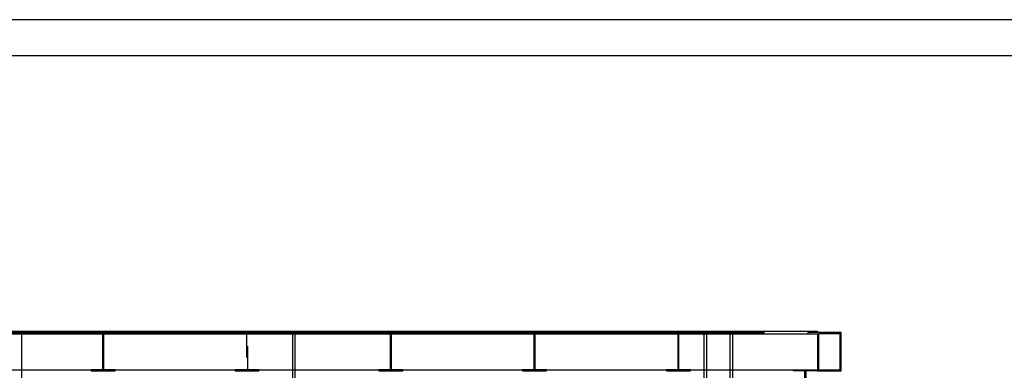
# Model space of a CAD drawing. Extents: x -36543 to 108435, y -26281 to 70164.
# Drawn here: x 81054 to 83134, y 5729 to 6470 of the extents above; entities that cross this region are included whole.
import ezdxf

# ---------------------------------------------------------------- set-up
doc = ezdxf.new("R2010")
doc.units = 0
doc.header["$LTSCALE"] = 100
doc.header["$MEASUREMENT"] = 0
doc.linetypes.add('DASHED', pattern=[0.75, 0.5, -0.25])
doc.layers.get('0').update_dxf_attribs({"linetype": 'CONTINUOUS'})
for name, color, linetype in [('0-圖框', 4, 'CONTINUOUS'), ('3', 3, 'CONTINUOUS'), ('A1', 1, 'CONTINUOUS'), ('STAIR', 9, 'CONTINUOUS'), ('STEEL', 1, 'CONTINUOUS'), ('wall', 253, 'CONTINUOUS'), ('場燈', 7, 'CONTINUOUS')]:
    doc.layers.add(name, color=color, linetype=linetype)

# ---------------------------------------------------------------- blocks, each defined once
blk = doc.blocks.new('A$C21b4bec7')
at = {"layer": 'A1', "color": 170, "linetype": 'Continuous'}
for points in [[(5752.8, 8104.2), (0, 8104.2), (0, 0), (5752.8, 0)], [(51.2, 56.4), (5696.4, 56.4), (5696.4, 8027.8), (51.2, 8027.8)]]:
    blk.add_lwpolyline(points, close=True, dxfattribs=at)

msp = doc.modelspace()

# ---------------------------------------------------------------- linework, layer by layer
at = {"color": 1, "ltscale": 3}
for p, q in [((80936.616, 5811.499), (82739.147, 5811.499)), ((80946.743, 5805.829), (82739.147, 5805.829)), ((81027.755, 5808.461), (82627.755, 5808.461)), ((82789.78, 5727.449), (82789.78, 5808.461)), ((80987.249, 5730.082), (82688.514, 5730.082))]:
    msp.add_line(p, q, dxfattribs=at)
for points in [[(81255.603, 5808.461), (81204.97, 5808.461), (81204.97, 5805.829), (81228.97, 5805.829), (81228.97, 5730.082), (81204.97, 5730.082), (81204.97, 5727.449), (81255.603, 5727.449), (81255.603, 5730.082), (81231.603, 5730.082), (81231.603, 5805.829), (81255.603, 5805.829), (81255.603, 5808.461)], [(81863.198, 5808.461), (81812.565, 5808.461), (81812.565, 5805.829), (81836.565, 5805.829), (81836.565, 5730.082), (81812.565, 5730.082), (81812.565, 5727.449), (81863.198, 5727.449), (81863.198, 5730.082), (81839.198, 5730.082), (81839.198, 5805.829), (81863.198, 5805.829), (81863.198, 5808.461)], [(82166.996, 5808.461), (82116.363, 5808.461), (82116.363, 5805.829), (82140.363, 5805.829), (82140.363, 5730.082), (82116.363, 5730.082), (82116.363, 5727.449), (82166.996, 5727.449), (82166.996, 5730.082), (82142.996, 5730.082), (82142.996, 5805.829), (82166.996, 5805.829), (82166.996, 5808.461)], [(82470.793, 5808.461), (82420.16, 5808.461), (82420.16, 5805.829), (82444.16, 5805.829), (82444.16, 5730.082), (82420.16, 5730.082), (82420.16, 5727.449), (82470.793, 5727.449), (82470.793, 5730.082), (82446.793, 5730.082), (82446.793, 5805.829), (82470.793, 5805.829), (82470.793, 5808.461)], [(82789.78, 5808.461), (82739.147, 5808.461), (82718.894, 5808.461), (82718.894, 5805.829), (82739.147, 5805.829), (82739.147, 5727.449), (82789.78, 5727.449), (82789.78, 5808.461)], [(82688.514, 5730.082), (82739.147, 5730.082), (82739.147, 5727.449), (82715.147, 5727.449), (82715.147, 5651.702), (82739.147, 5651.702), (82739.147, 5649.069), (82688.514, 5649.069), (82688.514, 5651.702), (82712.514, 5651.702), (82712.514, 5727.449), (82688.514, 5727.449), (82688.514, 5730.082)]]:
    msp.add_lwpolyline(points, dxfattribs=at)
msp.add_lwpolyline([(82787.147, 5805.829), (82741.78, 5805.829), (82741.78, 5730.082), (82787.147, 5730.082)], close=True, dxfattribs=at)
at = {"layer": '3'}
for p, q in [((81058.25, 5560.105), (81058.25, 5805.829)), ((81630.859, 5560.105), (81630.859, 5805.829)), ((81635.859, 5560.105), (81635.859, 5805.829))]:
    msp.add_line(p, q, dxfattribs=at)
at = {"layer": 'STAIR', "color": 44, "linetype": 'DASHED'}
msp.add_line((82789.78, 5808.461), (82739.147, 5808.461), dxfattribs=at)
at = {"layer": 'STEEL', "color": 44, "linetype": 'DASHED'}
msp.add_lwpolyline([(81559.401, 5808.461), (81508.768, 5808.461), (81508.768, 5805.829), (81532.768, 5805.829), (81532.768, 5730.082), (81508.768, 5730.082), (81508.768, 5727.449), (81559.401, 5727.449), (81559.401, 5730.082), (81535.401, 5730.082), (81535.401, 5805.829), (81559.401, 5805.829), (81559.401, 5808.461)], dxfattribs=at)
at = {"layer": 'wall', "color": 44, "linetype": 'DASHED'}
msp.add_line((82739.147, 5808.461), (82739.147, 5811.499), dxfattribs=at)
at = {"layer": '場燈', "color": 2}
for points in [[(82505.031, 5805.829), (82505.031, 5428.244), (82500.031, 5428.244), (82500.031, 5805.829)], [(82560.031, 5805.829), (82560.031, 5428.244), (82555.031, 5428.244), (82555.031, 5805.829)]]:
    msp.add_lwpolyline(points, close=True, dxfattribs=at)

# ---------------------------------------------------------------- block references
at = {"layer": '0-圖框', "color": 1}
msp.add_blockref('A$C21b4bec7', (79810.856, -1634.656), dxfattribs=at)

doc.saveas('drawing.dxf')
